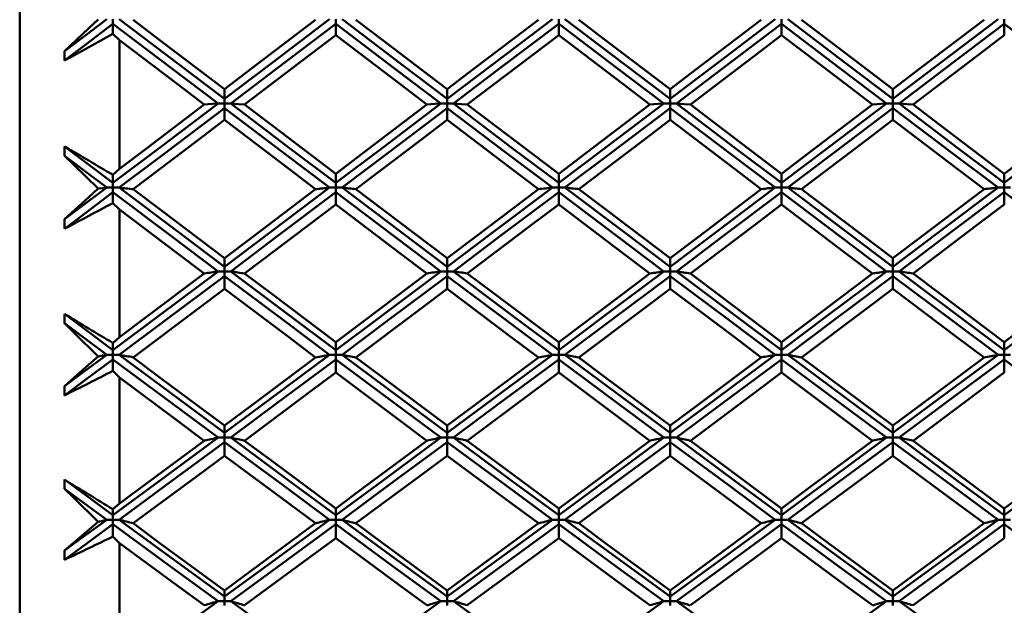
# Model space of a CAD drawing. Units: millimetres. Extents: x -97 to 125, y 89 to 224.
# Drawn here: x 63 to 73, y 131 to 137 of the extents above; entities that cross this region are included whole.
import ezdxf

# ---------------------------------------------------------------- set-up
doc = ezdxf.new("R2010")
doc.units = ezdxf.units.MM
doc.layers.add('1', color=4, linetype='Continuous', lineweight=50)
doc.layers.add('2', color=7, linetype='Continuous', lineweight=25)
doc.styles.get("Standard").update_dxf_attribs({"font": 'monos.ttf', "height": 3.5})
doc.dimstyles.new('PRAMET', dxfattribs={"dimtxt": 3.5, "dimasz": 3.5, "dimexe": 1.25, "dimexo": 0.625, "dimtad": 1, "dimtxsty": 'Standard', "dimcen": 2.5, "dimadec": 0, "dimazin": 0, "dimtfac": 1, "dimtmove": 0, "dimatfit": 3, "dimfxl": 1, "dimarcsym": 0})

# ---------------------------------------------------------------- blocks, each defined once
blk = doc.blocks.new('*D3')
at = {"layer": '2', "color": 0, "lineweight": -2}
for p, q in [((26.416, 186.78), (124.506, 186.78)), ((123.256, 183.28), (123.256, 92.78)), ((26.416, 89.28), (124.506, 89.28))]:
    blk.add_line(p, q, dxfattribs=at)
at = {"layer": '2', "color": 0}
for points in [[(122.672, 183.28), (123.839, 183.28), (123.256, 186.78)], [(122.672, 92.78), (123.839, 92.78), (123.256, 89.28)]]:
    blk.add_solid(points, dxfattribs=at)
at = {"layer": 'Defpoints', "color": 0}
for p in [(25.791, 186.78), (25.791, 89.28), (123.256, 89.28)]:
    blk.add_point(p, dxfattribs=at)
at = {"layer": '2', "color": 0, "insert": (120.314, 138.03), "char_height": 3.5, "attachment_point": 5, "rotation": 90}
blk.add_mtext('%%C97,5', dxfattribs=at)
blk = doc.blocks.new('*D7')
at = {"layer": '2', "color": 0, "lineweight": -2}
for p, q in [((62.125, 162.53), (108.555, 162.53)), ((107.305, 159.03), (107.305, 117.03)), ((62.125, 113.53), (108.555, 113.53))]:
    blk.add_line(p, q, dxfattribs=at)
at = {"layer": '2', "color": 0}
for points in [[(106.721, 159.03), (107.888, 159.03), (107.305, 162.53)], [(106.721, 117.03), (107.888, 117.03), (107.305, 113.53)]]:
    blk.add_solid(points, dxfattribs=at)
at = {"layer": 'Defpoints', "color": 0}
for p in [(61.5, 162.53), (61.5, 113.53), (107.305, 113.53)]:
    blk.add_point(p, dxfattribs=at)
at = {"layer": '2', "color": 0, "insert": (104.817, 138.03), "char_height": 3.5, "attachment_point": 5, "rotation": 90}
blk.add_mtext('%%C49', dxfattribs=at)

msp = doc.modelspace()

# ---------------------------------------------------------------- linework, layer by layer
at = {"layer": '1'}
for p, q in [((62.607, 162.007), (62.607, 114.053)), ((63.558, 137.121), (63.558, 137.17)), ((63.558, 137.121), (63.558, 137.021)), ((65.83, 137.121), (65.83, 137.17)), ((65.83, 137.121), (65.83, 137.007)), ((68.104, 137.121), (68.104, 137.17)), ((68.104, 137.121), (68.104, 137.007)), ((70.376, 137.121), (70.376, 137.17)), ((70.376, 137.121), (70.376, 137.007)), ((72.649, 137.121), (72.649, 137.17)), ((72.649, 137.121), (72.649, 137.007)), ((63.625, 136.957), (63.558, 137.021)), ((63.625, 135.644), (63.625, 136.957)), ((64.695, 136.456), (64.695, 136.359)), ((66.966, 136.456), (66.966, 136.359)), ((69.241, 136.456), (69.241, 136.359)), ((71.512, 136.456), (71.512, 136.359)), ((64.695, 136.311), (64.632, 136.311)), ((64.695, 136.311), (64.695, 136.359)), ((64.695, 136.262), (64.695, 136.311)), ((64.759, 136.311), (64.695, 136.311)), ((66.966, 136.311), (66.903, 136.311)), ((66.966, 136.311), (66.966, 136.359)), ((66.966, 136.262), (66.966, 136.311)), ((67.03, 136.311), (66.966, 136.311)), ((69.241, 136.311), (69.177, 136.311)), ((69.241, 136.311), (69.241, 136.359)), ((69.241, 136.262), (69.241, 136.311)), ((69.304, 136.311), (69.241, 136.311)), ((71.512, 136.311), (71.448, 136.311)), ((71.512, 136.311), (71.512, 136.359)), ((71.512, 136.262), (71.512, 136.311)), ((71.575, 136.311), (71.512, 136.311)), ((64.695, 136.262), (64.695, 136.143)), ((66.966, 136.262), (66.966, 136.143)), ((69.241, 136.262), (69.241, 136.143)), ((71.512, 136.262), (71.512, 136.143)), ((63.558, 135.583), (63.625, 135.644)), ((63.558, 135.501), (63.558, 135.583)), ((65.83, 135.594), (65.83, 135.502)), ((68.104, 135.594), (68.104, 135.501)), ((70.376, 135.594), (70.376, 135.502)), ((72.649, 135.594), (72.649, 135.501)), ((63.558, 135.501), (63.558, 135.454)), ((65.83, 135.454), (65.83, 135.502)), ((68.104, 135.454), (68.104, 135.501)), ((70.376, 135.454), (70.376, 135.502)), ((72.649, 135.454), (72.649, 135.501)), ((63.558, 135.454), (63.495, 135.454)), ((63.558, 135.406), (63.558, 135.454)), ((63.622, 135.454), (63.558, 135.454)), ((63.558, 135.406), (63.558, 135.296)), ((65.83, 135.454), (65.767, 135.454)), ((65.83, 135.406), (65.83, 135.454)), ((65.894, 135.454), (65.83, 135.454)), ((65.83, 135.406), (65.83, 135.281)), ((68.104, 135.454), (68.04, 135.454)), ((68.104, 135.406), (68.104, 135.454)), ((68.167, 135.454), (68.104, 135.454)), ((68.104, 135.406), (68.104, 135.282)), ((70.376, 135.454), (70.313, 135.454)), ((70.376, 135.406), (70.376, 135.454)), ((70.44, 135.454), (70.376, 135.454)), ((70.376, 135.406), (70.376, 135.281)), ((72.649, 135.454), (72.585, 135.454)), ((72.649, 135.406), (72.649, 135.454)), ((72.712, 135.454), (72.649, 135.454)), ((72.649, 135.406), (72.649, 135.282)), ((63.625, 135.231), (63.558, 135.296)), ((63.625, 133.928), (63.625, 135.231)), ((64.695, 134.734), (64.695, 134.648)), ((66.966, 134.734), (66.966, 134.648)), ((69.241, 134.734), (69.241, 134.648)), ((71.512, 134.734), (71.512, 134.648)), ((64.695, 134.6), (64.632, 134.6)), ((64.695, 134.6), (64.695, 134.648)), ((64.695, 134.552), (64.695, 134.6)), ((64.759, 134.6), (64.695, 134.6)), ((66.966, 134.6), (66.903, 134.6)), ((66.966, 134.6), (66.966, 134.648)), ((66.966, 134.552), (66.966, 134.6)), ((67.03, 134.6), (66.966, 134.6)), ((69.241, 134.6), (69.177, 134.6)), ((69.241, 134.6), (69.241, 134.648)), ((69.241, 134.552), (69.241, 134.6)), ((69.304, 134.6), (69.241, 134.6)), ((71.512, 134.6), (71.448, 134.6)), ((71.512, 134.6), (71.512, 134.648)), ((71.512, 134.552), (71.512, 134.6)), ((71.575, 134.6), (71.512, 134.6)), ((64.695, 134.552), (64.695, 134.423)), ((66.966, 134.552), (66.966, 134.423)), ((69.241, 134.552), (69.241, 134.423)), ((71.512, 134.552), (71.512, 134.423)), ((63.558, 133.869), (63.625, 133.928)), ((63.558, 133.798), (63.558, 133.869)), ((65.83, 133.879), (65.83, 133.798)), ((68.104, 133.879), (68.104, 133.798)), ((70.376, 133.879), (70.376, 133.798)), ((72.649, 133.879), (72.649, 133.798)), ((63.558, 133.798), (63.558, 133.751)), ((65.83, 133.751), (65.83, 133.798)), ((68.104, 133.751), (68.104, 133.798)), ((70.376, 133.751), (70.376, 133.798)), ((72.649, 133.751), (72.649, 133.798)), ((63.558, 133.751), (63.495, 133.751)), ((63.558, 133.703), (63.558, 133.751)), ((63.622, 133.751), (63.558, 133.751)), ((63.558, 133.703), (63.558, 133.586)), ((65.83, 133.751), (65.767, 133.751)), ((65.83, 133.703), (65.83, 133.751)), ((65.894, 133.751), (65.83, 133.751)), ((65.83, 133.703), (65.83, 133.57)), ((68.104, 133.751), (68.04, 133.751)), ((68.104, 133.703), (68.104, 133.751)), ((68.167, 133.751), (68.104, 133.751)), ((68.104, 133.703), (68.104, 133.57)), ((70.376, 133.751), (70.313, 133.751)), ((70.376, 133.703), (70.376, 133.751)), ((70.44, 133.751), (70.376, 133.751)), ((70.376, 133.703), (70.376, 133.57)), ((72.649, 133.751), (72.585, 133.751)), ((72.649, 133.703), (72.649, 133.751)), ((72.712, 133.751), (72.649, 133.751)), ((72.649, 133.703), (72.649, 133.57)), ((63.625, 133.52), (63.558, 133.586)), ((63.625, 132.234), (63.625, 133.52)), ((64.695, 133.029), (64.695, 132.954)), ((66.966, 133.029), (66.966, 132.954)), ((69.241, 133.029), (69.241, 132.954)), ((71.512, 133.029), (71.512, 132.954)), ((64.695, 132.907), (64.632, 132.907)), ((64.695, 132.907), (64.695, 132.954)), ((64.695, 132.86), (64.695, 132.907)), ((64.759, 132.907), (64.695, 132.907)), ((64.695, 132.86), (64.695, 132.722)), ((66.966, 132.907), (66.903, 132.907)), ((66.966, 132.907), (66.966, 132.954)), ((66.966, 132.86), (66.966, 132.907)), ((67.03, 132.907), (66.966, 132.907)), ((66.966, 132.86), (66.966, 132.722)), ((69.241, 132.907), (69.177, 132.907)), ((69.241, 132.907), (69.241, 132.954)), ((69.241, 132.86), (69.241, 132.907)), ((69.304, 132.907), (69.241, 132.907)), ((69.241, 132.86), (69.241, 132.722)), ((71.512, 132.907), (71.448, 132.907)), ((71.512, 132.907), (71.512, 132.954)), ((71.512, 132.86), (71.512, 132.907)), ((71.575, 132.907), (71.512, 132.907)), ((71.512, 132.86), (71.512, 132.722)), ((63.558, 132.177), (63.625, 132.234)), ((63.558, 132.116), (63.558, 132.177)), ((65.83, 132.185), (65.83, 132.116)), ((68.104, 132.185), (68.104, 132.116)), ((70.376, 132.185), (70.376, 132.116)), ((72.649, 132.185), (72.649, 132.116)), ((63.558, 132.07), (63.495, 132.07)), ((63.558, 132.116), (63.558, 132.07)), ((63.558, 132.023), (63.558, 132.07)), ((63.622, 132.07), (63.558, 132.07)), ((65.83, 132.07), (65.767, 132.07)), ((65.83, 132.07), (65.83, 132.116)), ((65.83, 132.023), (65.83, 132.07)), ((65.894, 132.07), (65.83, 132.07)), ((68.104, 132.07), (68.04, 132.07)), ((68.104, 132.07), (68.104, 132.116)), ((68.104, 132.023), (68.104, 132.07)), ((68.167, 132.07), (68.104, 132.07)), ((70.376, 132.07), (70.313, 132.07)), ((70.376, 132.07), (70.376, 132.116)), ((70.376, 132.023), (70.376, 132.07)), ((70.44, 132.07), (70.376, 132.07)), ((72.649, 132.07), (72.585, 132.07)), ((72.649, 132.07), (72.649, 132.116)), ((72.649, 132.023), (72.649, 132.07)), ((72.712, 132.07), (72.649, 132.07)), ((63.558, 132.023), (63.558, 131.898)), ((65.83, 132.023), (65.83, 131.881)), ((68.104, 132.023), (68.104, 131.881)), ((70.376, 132.023), (70.376, 131.881)), ((72.649, 132.023), (72.649, 131.881)), ((63.625, 131.832), (63.558, 131.898)), ((63.625, 130.569), (63.625, 131.832)), ((64.695, 131.349), (64.695, 131.286)), ((64.695, 131.24), (64.695, 131.286)), ((66.966, 131.349), (66.966, 131.286)), ((66.966, 131.24), (66.966, 131.286)), ((69.241, 131.349), (69.241, 131.286)), ((69.241, 131.24), (69.241, 131.286)), ((71.512, 131.349), (71.512, 131.286)), ((71.512, 131.24), (71.512, 131.286)), ((64.695, 131.24), (64.632, 131.24)), ((64.695, 131.194), (64.695, 131.24)), ((64.759, 131.24), (64.695, 131.24)), ((66.966, 131.24), (66.903, 131.24)), ((66.966, 131.194), (66.966, 131.24)), ((67.03, 131.24), (66.966, 131.24)), ((69.241, 131.24), (69.177, 131.24)), ((69.241, 131.194), (69.241, 131.24)), ((69.304, 131.24), (69.241, 131.24)), ((71.512, 131.24), (71.448, 131.24)), ((71.512, 131.194), (71.512, 131.24)), ((71.575, 131.24), (71.512, 131.24))]:
    msp.add_line(p, q, dxfattribs=at)
for points in [[(63.495, 137.17, 0), (63.254, 136.988, 0), (63.065, 136.845, 0)], [(63.065, 136.845, 0), (63.312, 137.077, 0), (63.407, 137.166, 0)], [(63.558, 137.121, 0), (63.282, 136.913, 0), (63.065, 136.749, 0)], [(63.558, 137.121, 0), (64.16, 136.667, 0), (64.632, 136.311, 0)], [(63.622, 137.17, 0), (64.223, 136.715, 0), (64.695, 136.359, 0)], [(63.764, 137.164, 0), (64.041, 136.954, 0), (64.695, 136.456, 0)], [(65.767, 137.17, 0), (65.167, 136.715, 0), (64.695, 136.359, 0)], [(64.695, 136.456, 0), (64.971, 136.667, 0), (65.625, 137.164, 0)], [(65.83, 137.121, 0), (65.231, 136.667, 0), (64.759, 136.311, 0)], [(65.83, 137.121, 0), (66.431, 136.667, 0), (66.903, 136.311, 0)], [(65.894, 137.17, 0), (66.494, 136.715, 0), (66.966, 136.359, 0)], [(66.036, 137.164, 0), (66.313, 136.954, 0), (66.966, 136.456, 0)], [(68.04, 137.17, 0), (67.439, 136.715, 0), (66.966, 136.359, 0)], [(66.966, 136.456, 0), (67.243, 136.666, 0), (67.897, 137.164, 0)], [(68.104, 137.121, 0), (67.502, 136.667, 0), (67.03, 136.311, 0)], [(68.104, 137.121, 0), (68.705, 136.667, 0), (69.177, 136.311, 0)], [(68.167, 137.17, 0), (68.768, 136.715, 0), (69.241, 136.359, 0)], [(68.31, 137.164, 0), (68.586, 136.954, 0), (69.241, 136.456, 0)], [(70.313, 137.17, 0), (69.713, 136.715, 0), (69.241, 136.359, 0)], [(69.241, 136.456, 0), (69.517, 136.667, 0), (70.17, 137.164, 0)], [(70.376, 137.121, 0), (69.776, 136.667, 0), (69.304, 136.311, 0)], [(70.376, 137.121, 0), (70.976, 136.667, 0), (71.448, 136.311, 0)], [(70.44, 137.17, 0), (71.04, 136.715, 0), (71.512, 136.359, 0)], [(70.582, 137.164, 0), (70.858, 136.954, 0), (71.512, 136.456, 0)], [(72.585, 137.17, 0), (71.984, 136.715, 0), (71.512, 136.359, 0)], [(71.512, 136.456, 0), (71.788, 136.666, 0), (72.443, 137.164, 0)], [(72.649, 137.121, 0), (72.047, 136.667, 0), (71.575, 136.311, 0)], [(72.649, 137.121, 0), (73.25, 136.667, 0), (73.722, 136.311, 0)], [(65.83, 137.007, 0), (65.554, 136.797, 0), (64.901, 136.3, 0)], [(66.76, 136.3, 0), (66.484, 136.51, 0), (65.83, 137.007, 0)], [(68.104, 137.007, 0), (67.827, 136.797, 0), (67.172, 136.3, 0)], [(69.035, 136.3, 0), (68.758, 136.51, 0), (68.104, 137.007, 0)], [(70.376, 137.007, 0), (70.1, 136.797, 0), (69.447, 136.3, 0)], [(71.306, 136.3, 0), (71.029, 136.51, 0), (70.376, 137.007, 0)], [(72.649, 137.007, 0), (72.372, 136.797, 0), (71.718, 136.3, 0)], [(64.489, 136.3, 0), (64.213, 136.51, 0), (63.625, 136.957, 0)], [(64.632, 136.311, 0), (64.031, 135.857, 0), (63.558, 135.501, 0)], [(63.625, 135.644, 0), (63.901, 135.853, 0), (64.489, 136.3, 0)], [(64.632, 136.311, 0), (64.572, 136.306, 0), (64.53, 136.303, 0), (64.489, 136.3, 0)], [(64.759, 136.311, 0), (65.359, 135.857, 0), (65.83, 135.502, 0)], [(64.901, 136.3, 0), (64.842, 136.304, 0), (64.8, 136.307, 0), (64.759, 136.311, 0)], [(64.901, 136.3, 0), (65.178, 136.09, 0), (65.83, 135.594, 0)], [(66.903, 136.311, 0), (66.302, 135.857, 0), (65.83, 135.502, 0)], [(65.83, 135.594, 0), (66.107, 135.803, 0), (66.76, 136.3, 0)], [(66.903, 136.311, 0), (66.843, 136.306, 0), (66.801, 136.303, 0), (66.76, 136.3, 0)], [(67.03, 136.311, 0), (67.631, 135.857, 0), (68.104, 135.501, 0)], [(67.172, 136.3, 0), (67.113, 136.304, 0), (67.071, 136.307, 0), (67.03, 136.311, 0)], [(67.172, 136.3, 0), (67.449, 136.09, 0), (68.104, 135.594, 0)], [(69.177, 136.311, 0), (68.576, 135.857, 0), (68.104, 135.501, 0)], [(68.104, 135.594, 0), (68.38, 135.803, 0), (69.035, 136.3, 0)], [(69.177, 136.311, 0), (69.117, 136.306, 0), (69.076, 136.303, 0), (69.035, 136.3, 0)], [(69.304, 136.311, 0), (69.905, 135.857, 0), (70.376, 135.502, 0)], [(69.447, 136.3, 0), (69.387, 136.304, 0), (69.346, 136.307, 0), (69.304, 136.311, 0)], [(69.447, 136.3, 0), (69.723, 136.09, 0), (70.376, 135.594, 0)], [(71.448, 136.311, 0), (70.847, 135.857, 0), (70.376, 135.502, 0)], [(70.376, 135.594, 0), (70.652, 135.804, 0), (71.306, 136.3, 0)], [(71.448, 136.311, 0), (71.388, 136.306, 0), (71.347, 136.303, 0), (71.306, 136.3, 0)], [(71.575, 136.311, 0), (72.176, 135.857, 0), (72.649, 135.501, 0)], [(71.718, 136.3, 0), (71.658, 136.304, 0), (71.617, 136.307, 0), (71.575, 136.311, 0)], [(71.718, 136.3, 0), (71.994, 136.09, 0), (72.649, 135.594, 0)], [(73.722, 136.311, 0), (73.121, 135.857, 0), (72.649, 135.501, 0)], [(72.649, 135.594, 0), (72.925, 135.803, 0), (73.253, 136.051, 0), (73.58, 136.3, 0)], [(64.695, 136.262, 0), (64.094, 135.809, 0), (63.622, 135.454, 0)], [(64.695, 136.262, 0), (65.296, 135.809, 0), (65.767, 135.454, 0)], [(66.966, 136.262, 0), (66.365, 135.809, 0), (65.894, 135.454, 0)], [(66.966, 136.262, 0), (67.567, 135.809, 0), (68.04, 135.454, 0)], [(69.241, 136.262, 0), (68.64, 135.809, 0), (68.167, 135.454, 0)], [(69.241, 136.262, 0), (69.841, 135.809, 0), (70.313, 135.454, 0)], [(71.512, 136.262, 0), (70.911, 135.809, 0), (70.44, 135.454, 0)], [(71.512, 136.262, 0), (72.113, 135.809, 0), (72.585, 135.454, 0)], [(64.695, 136.143, 0), (64.419, 135.934, 0), (63.764, 135.438, 0)], [(65.625, 135.438, 0), (65.349, 135.647, 0), (64.695, 136.143, 0)], [(66.966, 136.143, 0), (66.69, 135.934, 0), (66.036, 135.438, 0)], [(67.897, 135.438, 0), (67.621, 135.647, 0), (66.966, 136.143, 0)], [(69.241, 136.143, 0), (68.964, 135.934, 0), (68.31, 135.438, 0)], [(70.17, 135.438, 0), (69.894, 135.647, 0), (69.241, 136.143, 0)], [(71.512, 136.143, 0), (71.235, 135.933, 0), (70.582, 135.438, 0)], [(72.443, 135.438, 0), (72.166, 135.647, 0), (71.512, 136.143, 0)], [(63.558, 135.501, 0), (63.282, 135.709, 0), (63.065, 135.873, 0)], [(63.495, 135.454, 0), (63.254, 135.635, 0), (63.065, 135.777, 0)], [(63.407, 135.444, 0), (63.16, 135.684, 0), (63.065, 135.777, 0)], [(63.495, 135.454, 0), (63.254, 135.273, 0), (63.065, 135.131, 0)], [(63.065, 135.131, 0), (63.312, 135.356, 0), (63.407, 135.444, 0)], [(63.558, 135.406, 0), (63.282, 135.198, 0), (63.065, 135.035, 0)], [(63.495, 135.454, 0), (63.451, 135.449, 0), (63.407, 135.444, 0)], [(63.558, 135.406, 0), (64.16, 134.954, 0), (64.632, 134.6, 0)], [(63.622, 135.454, 0), (64.223, 135.002, 0), (64.695, 134.648, 0)], [(63.764, 135.438, 0), (64.041, 135.229, 0), (64.695, 134.734, 0)], [(65.767, 135.454, 0), (65.167, 135.002, 0), (64.695, 134.648, 0)], [(64.695, 134.734, 0), (64.971, 134.943, 0), (65.625, 135.438, 0)], [(65.83, 135.406, 0), (65.231, 134.954, 0), (64.759, 134.6, 0)], [(65.83, 135.406, 0), (66.431, 134.954, 0), (66.903, 134.6, 0)], [(65.894, 135.454, 0), (66.494, 135.002, 0), (66.966, 134.648, 0)], [(66.036, 135.438, 0), (66.313, 135.228, 0), (66.966, 134.734, 0)], [(68.04, 135.454, 0), (67.439, 135.002, 0), (66.966, 134.648, 0)], [(66.966, 134.734, 0), (67.243, 134.943, 0), (67.897, 135.438, 0)], [(68.104, 135.406, 0), (67.502, 134.954, 0), (67.03, 134.6, 0)], [(68.104, 135.406, 0), (68.705, 134.954, 0), (69.177, 134.6, 0)], [(68.167, 135.454, 0), (68.768, 135.002, 0), (69.241, 134.648, 0)], [(68.31, 135.438, 0), (68.586, 135.229, 0), (69.241, 134.734, 0)], [(70.313, 135.454, 0), (69.713, 135.002, 0), (69.241, 134.648, 0)], [(69.241, 134.734, 0), (69.517, 134.943, 0), (70.17, 135.438, 0)], [(70.376, 135.406, 0), (69.776, 134.954, 0), (69.304, 134.6, 0)], [(70.376, 135.406, 0), (70.976, 134.954, 0), (71.448, 134.6, 0)], [(70.44, 135.454, 0), (71.04, 135.002, 0), (71.512, 134.648, 0)], [(70.582, 135.438, 0), (70.858, 135.228, 0), (71.512, 134.734, 0)], [(72.585, 135.454, 0), (71.984, 135.002, 0), (71.512, 134.648, 0)], [(71.512, 134.734, 0), (71.788, 134.943, 0), (72.443, 135.438, 0)], [(72.649, 135.406, 0), (72.047, 134.954, 0), (71.575, 134.6, 0)], [(72.649, 135.406, 0), (73.25, 134.954, 0), (73.722, 134.6, 0)], [(65.83, 135.281, 0), (65.554, 135.072, 0), (64.901, 134.579, 0)], [(66.76, 134.579, 0), (66.484, 134.787, 0), (65.83, 135.281, 0)], [(68.104, 135.282, 0), (67.827, 135.073, 0), (67.172, 134.579, 0)], [(69.035, 134.579, 0), (68.758, 134.787, 0), (68.104, 135.282, 0)], [(70.376, 135.281, 0), (70.1, 135.072, 0), (69.447, 134.579, 0)], [(71.306, 134.579, 0), (71.029, 134.787, 0), (70.376, 135.281, 0)], [(72.649, 135.282, 0), (72.372, 135.073, 0), (71.718, 134.579, 0)], [(64.489, 134.579, 0), (64.213, 134.787, 0), (63.625, 135.231, 0)], [(64.632, 134.6, 0), (64.031, 134.15, 0), (63.558, 133.798, 0)], [(63.625, 133.928, 0), (63.901, 134.136, 0), (64.489, 134.579, 0)], [(64.759, 134.6, 0), (65.359, 134.15, 0), (65.83, 133.798, 0)], [(64.901, 134.579, 0), (65.178, 134.37, 0), (65.83, 133.879, 0)], [(66.903, 134.6, 0), (66.302, 134.15, 0), (65.83, 133.798, 0)], [(65.83, 133.879, 0), (66.107, 134.086, 0), (66.76, 134.579, 0)], [(67.03, 134.6, 0), (67.631, 134.15, 0), (68.104, 133.798, 0)], [(67.172, 134.579, 0), (67.449, 134.371, 0), (68.104, 133.879, 0)], [(69.177, 134.6, 0), (68.576, 134.15, 0), (68.104, 133.798, 0)], [(68.104, 133.879, 0), (68.38, 134.086, 0), (69.035, 134.579, 0)], [(69.304, 134.6, 0), (69.905, 134.15, 0), (70.376, 133.798, 0)], [(69.447, 134.579, 0), (69.723, 134.37, 0), (70.376, 133.879, 0)], [(71.448, 134.6, 0), (70.847, 134.15, 0), (70.376, 133.798, 0)], [(70.376, 133.879, 0), (70.652, 134.087, 0), (71.306, 134.579, 0)], [(71.575, 134.6, 0), (72.176, 134.15, 0), (72.649, 133.798, 0)], [(71.718, 134.579, 0), (71.994, 134.371, 0), (72.649, 133.879, 0)], [(73.722, 134.6, 0), (73.121, 134.15, 0), (72.649, 133.798, 0)], [(72.649, 133.879, 0), (72.925, 134.086, 0), (73.58, 134.579, 0)], [(64.695, 134.552, 0), (64.094, 134.103, 0), (63.622, 133.751, 0)], [(64.695, 134.552, 0), (65.296, 134.103, 0), (65.767, 133.751, 0)], [(66.966, 134.552, 0), (66.365, 134.103, 0), (65.894, 133.751, 0)], [(66.966, 134.552, 0), (67.567, 134.103, 0), (68.04, 133.751, 0)], [(69.241, 134.552, 0), (68.64, 134.103, 0), (68.167, 133.751, 0)], [(69.241, 134.552, 0), (69.841, 134.103, 0), (70.313, 133.751, 0)], [(71.512, 134.552, 0), (70.911, 134.103, 0), (70.44, 133.751, 0)], [(71.512, 134.552, 0), (72.113, 134.103, 0), (72.585, 133.751, 0)], [(64.695, 134.423, 0), (64.419, 134.215, 0), (63.764, 133.724, 0)], [(65.625, 133.724, 0), (65.349, 133.932, 0), (64.695, 134.423, 0)], [(66.966, 134.423, 0), (66.69, 134.215, 0), (66.036, 133.724, 0)], [(67.897, 133.724, 0), (67.621, 133.931, 0), (66.966, 134.423, 0)], [(69.241, 134.423, 0), (68.964, 134.215, 0), (68.31, 133.724, 0)], [(70.17, 133.724, 0), (69.894, 133.932, 0), (69.241, 134.423, 0)], [(71.512, 134.423, 0), (71.235, 134.215, 0), (70.582, 133.724, 0)], [(72.443, 133.724, 0), (72.166, 133.931, 0), (71.512, 134.423, 0)], [(63.558, 133.798, 0), (63.282, 134.004, 0), (63.065, 134.166, 0)], [(63.495, 133.751, 0), (63.254, 133.93, 0), (63.065, 134.071, 0)], [(63.407, 133.734, 0), (63.16, 133.977, 0), (63.065, 134.071, 0)], [(63.495, 133.751, 0), (63.254, 133.572, 0), (63.065, 133.431, 0)], [(63.065, 133.431, 0), (63.312, 133.65, 0), (63.407, 133.734, 0)], [(63.558, 133.703, 0), (63.282, 133.498, 0), (63.065, 133.337, 0)], [(63.495, 133.751, 0), (63.451, 133.743, 0), (63.407, 133.734, 0)], [(63.558, 133.703, 0), (64.16, 133.257, 0), (64.632, 132.907, 0)], [(63.622, 133.751, 0), (64.223, 133.304, 0), (64.695, 132.954, 0)], [(63.764, 133.724, 0), (64.041, 133.517, 0), (64.695, 133.029, 0)], [(65.767, 133.751, 0), (65.167, 133.304, 0), (64.695, 132.954, 0)], [(64.695, 133.029, 0), (64.971, 133.235, 0), (65.625, 133.724, 0)], [(65.83, 133.703, 0), (65.231, 133.257, 0), (64.759, 132.907, 0)], [(65.83, 133.703, 0), (66.431, 133.257, 0), (66.903, 132.907, 0)], [(65.894, 133.751, 0), (66.494, 133.304, 0), (66.966, 132.954, 0)], [(66.036, 133.724, 0), (66.313, 133.517, 0), (66.966, 133.029, 0)], [(68.04, 133.751, 0), (67.439, 133.304, 0), (66.966, 132.954, 0)], [(66.966, 133.029, 0), (67.243, 133.235, 0), (67.897, 133.724, 0)], [(68.104, 133.703, 0), (67.502, 133.257, 0), (67.03, 132.907, 0)], [(68.104, 133.703, 0), (68.705, 133.257, 0), (69.177, 132.907, 0)], [(68.167, 133.751, 0), (68.768, 133.304, 0), (69.241, 132.954, 0)], [(68.31, 133.724, 0), (68.586, 133.517, 0), (69.241, 133.029, 0)], [(70.313, 133.751, 0), (69.713, 133.304, 0), (69.241, 132.954, 0)], [(69.241, 133.029, 0), (69.517, 133.235, 0), (70.17, 133.724, 0)], [(70.376, 133.703, 0), (69.776, 133.257, 0), (69.304, 132.907, 0)], [(70.376, 133.703, 0), (70.976, 133.257, 0), (71.448, 132.907, 0)], [(70.44, 133.751, 0), (71.04, 133.304, 0), (71.512, 132.954, 0)], [(70.582, 133.724, 0), (70.858, 133.517, 0), (71.512, 133.029, 0)], [(72.585, 133.751, 0), (71.984, 133.304, 0), (71.512, 132.954, 0)], [(71.512, 133.029, 0), (71.788, 133.235, 0), (72.443, 133.724, 0)], [(72.649, 133.703, 0), (72.047, 133.257, 0), (71.575, 132.907, 0)], [(72.649, 133.703, 0), (73.25, 133.257, 0), (73.722, 132.907, 0)], [(65.83, 133.57, 0), (65.554, 133.363, 0), (64.901, 132.875, 0)], [(66.76, 132.875, 0), (66.484, 133.081, 0), (65.83, 133.57, 0)], [(68.104, 133.57, 0), (67.827, 133.363, 0), (67.172, 132.875, 0)], [(69.035, 132.875, 0), (68.758, 133.081, 0), (68.104, 133.57, 0)], [(70.376, 133.57, 0), (70.1, 133.363, 0), (69.447, 132.875, 0)], [(71.306, 132.875, 0), (71.029, 133.081, 0), (70.376, 133.57, 0)], [(72.649, 133.57, 0), (72.372, 133.363, 0), (71.718, 132.875, 0)], [(64.489, 132.875, 0), (64.213, 133.081, 0), (63.625, 133.52, 0)], [(64.632, 132.907, 0), (64.031, 132.463, 0), (63.558, 132.116, 0)], [(64.695, 132.86, 0), (64.094, 132.417, 0), (63.622, 132.07, 0)], [(63.625, 132.234, 0), (63.901, 132.438, 0), (64.489, 132.875, 0)], [(64.695, 132.86, 0), (65.296, 132.417, 0), (65.767, 132.07, 0)], [(64.759, 132.907, 0), (65.359, 132.463, 0), (65.83, 132.116, 0)], [(64.901, 132.875, 0), (65.178, 132.67, 0), (65.83, 132.185, 0)], [(66.903, 132.907, 0), (66.302, 132.463, 0), (65.83, 132.116, 0)], [(65.83, 132.185, 0), (66.107, 132.39, 0), (66.76, 132.875, 0)], [(66.966, 132.86, 0), (66.365, 132.417, 0), (65.894, 132.07, 0)], [(66.966, 132.86, 0), (67.567, 132.417, 0), (68.04, 132.07, 0)], [(67.03, 132.907, 0), (67.631, 132.463, 0), (68.104, 132.116, 0)], [(67.172, 132.875, 0), (67.449, 132.67, 0), (68.104, 132.185, 0)], [(69.177, 132.907, 0), (68.576, 132.463, 0), (68.104, 132.116, 0)], [(68.104, 132.185, 0), (68.38, 132.389, 0), (69.035, 132.875, 0)], [(69.241, 132.86, 0), (68.64, 132.417, 0), (68.167, 132.07, 0)], [(69.241, 132.86, 0), (69.841, 132.417, 0), (70.313, 132.07, 0)], [(69.304, 132.907, 0), (69.905, 132.463, 0), (70.376, 132.116, 0)], [(69.447, 132.875, 0), (69.723, 132.67, 0), (70.376, 132.185, 0)], [(71.448, 132.907, 0), (70.847, 132.463, 0), (70.376, 132.116, 0)], [(70.376, 132.185, 0), (70.652, 132.39, 0), (71.306, 132.875, 0)], [(71.512, 132.86, 0), (70.911, 132.417, 0), (70.44, 132.07, 0)], [(71.512, 132.86, 0), (72.113, 132.417, 0), (72.585, 132.07, 0)], [(71.575, 132.907, 0), (72.176, 132.463, 0), (72.649, 132.116, 0)], [(71.718, 132.875, 0), (71.994, 132.67, 0), (72.649, 132.185, 0)], [(73.722, 132.907, 0), (73.121, 132.463, 0), (72.649, 132.116, 0)], [(72.649, 132.185, 0), (72.925, 132.389, 0), (73.58, 132.875, 0)], [(64.695, 132.722, 0), (64.419, 132.517, 0), (63.764, 132.033, 0)], [(65.625, 132.033, 0), (65.349, 132.237, 0), (64.695, 132.722, 0)], [(66.966, 132.722, 0), (66.69, 132.517, 0), (66.036, 132.033, 0)], [(67.897, 132.033, 0), (67.621, 132.237, 0), (66.966, 132.722, 0)], [(69.241, 132.722, 0), (68.964, 132.517, 0), (68.31, 132.033, 0)], [(70.17, 132.033, 0), (69.894, 132.237, 0), (69.241, 132.722, 0)], [(71.512, 132.722, 0), (71.235, 132.517, 0), (70.582, 132.033, 0)], [(72.443, 132.033, 0), (72.166, 132.237, 0), (71.512, 132.722, 0)], [(63.558, 132.116, 0), (63.282, 132.319, 0), (63.065, 132.479, 0)], [(63.495, 132.07, 0), (63.254, 132.246, 0), (63.065, 132.385, 0)], [(63.407, 132.047, 0), (63.16, 132.291, 0), (63.065, 132.385, 0)], [(63.495, 132.07, 0), (63.254, 131.894, 0), (63.065, 131.755, 0)], [(63.495, 132.07, 0), (63.451, 132.058, 0), (63.407, 132.047, 0)], [(63.622, 132.07, 0), (64.223, 131.63, 0), (64.695, 131.286, 0)], [(65.767, 132.07, 0), (65.167, 131.63, 0), (64.695, 131.286, 0)], [(65.894, 132.07, 0), (66.494, 131.63, 0), (66.966, 131.286, 0)], [(68.04, 132.07, 0), (67.439, 131.63, 0), (66.966, 131.286, 0)], [(68.167, 132.07, 0), (68.768, 131.63, 0), (69.241, 131.286, 0)], [(70.313, 132.07, 0), (69.713, 131.63, 0), (69.241, 131.286, 0)], [(70.44, 132.07, 0), (71.04, 131.63, 0), (71.512, 131.286, 0)], [(72.585, 132.07, 0), (71.984, 131.63, 0), (71.512, 131.286, 0)], [(63.065, 131.755, 0), (63.312, 131.966, 0), (63.407, 132.047, 0)], [(63.558, 132.023, 0), (63.282, 131.821, 0), (63.065, 131.662, 0)], [(63.558, 132.023, 0), (64.16, 131.584, 0), (64.632, 131.24, 0)], [(63.764, 132.033, 0), (64.041, 131.829, 0), (64.695, 131.349, 0)], [(64.695, 131.349, 0), (64.971, 131.551, 0), (65.625, 132.033, 0)], [(65.83, 132.023, 0), (65.231, 131.584, 0), (64.759, 131.24, 0)], [(65.83, 132.023, 0), (66.431, 131.584, 0), (66.903, 131.24, 0)], [(66.036, 132.033, 0), (66.313, 131.829, 0), (66.966, 131.349, 0)], [(66.966, 131.349, 0), (67.243, 131.551, 0), (67.897, 132.033, 0)], [(68.104, 132.023, 0), (67.502, 131.584, 0), (67.03, 131.24, 0)], [(68.104, 132.023, 0), (68.705, 131.584, 0), (69.177, 131.24, 0)], [(68.31, 132.033, 0), (68.586, 131.829, 0), (69.241, 131.349, 0)], [(69.241, 131.349, 0), (69.517, 131.551, 0), (70.17, 132.033, 0)], [(70.376, 132.023, 0), (69.776, 131.584, 0), (69.304, 131.24, 0)], [(70.376, 132.023, 0), (70.976, 131.584, 0), (71.448, 131.24, 0)], [(70.582, 132.033, 0), (70.858, 131.829, 0), (71.512, 131.349, 0)], [(71.512, 131.349, 0), (71.788, 131.551, 0), (72.443, 132.033, 0)], [(72.649, 132.023, 0), (72.047, 131.584, 0), (71.575, 131.24, 0)], [(72.649, 132.023, 0), (73.25, 131.584, 0), (73.722, 131.24, 0)], [(65.83, 131.881, 0), (65.554, 131.677, 0), (64.901, 131.198, 0)], [(66.76, 131.198, 0), (66.484, 131.4, 0), (65.83, 131.881, 0)], [(68.104, 131.881, 0), (67.827, 131.677, 0), (67.172, 131.198, 0)], [(69.035, 131.198, 0), (68.758, 131.4, 0), (68.104, 131.881, 0)], [(70.376, 131.881, 0), (70.1, 131.677, 0), (69.447, 131.198, 0)], [(71.306, 131.198, 0), (71.029, 131.4, 0), (70.376, 131.881, 0)], [(72.649, 131.881, 0), (72.372, 131.677, 0), (71.718, 131.198, 0)], [(64.489, 131.198, 0), (64.213, 131.4, 0), (63.625, 131.832, 0)], [(64.632, 131.24, 0), (64.031, 130.805, 0), (63.558, 130.465, 0)], [(64.759, 131.24, 0), (65.359, 130.805, 0), (65.83, 130.465, 0)], [(66.903, 131.24, 0), (66.302, 130.805, 0), (65.83, 130.465, 0)], [(67.03, 131.24, 0), (67.631, 130.805, 0), (68.104, 130.465, 0)], [(69.177, 131.24, 0), (68.576, 130.805, 0), (68.104, 130.465, 0)], [(69.304, 131.24, 0), (69.905, 130.805, 0), (70.376, 130.465, 0)], [(71.448, 131.24, 0), (70.847, 130.805, 0), (70.376, 130.465, 0)], [(71.575, 131.24, 0), (72.176, 130.805, 0), (72.649, 130.465, 0)]]:
    msp.add_polyline3d(points, dxfattribs=at)
for centre, radius, start, end in [((19.102, 216.991), 91.496, 298.71754, 299.07037), ((79.072, 136.797), 16.007, 179.8279, 180.1721), ((78.971, 135.825), 15.906, 179.8273, 180.1727), ((8.146, 41.936), 108.813, 59.38628, 59.68762), ((47.926, -4.743), 141.072, 83.55357, 83.61183), ((81.26, -2.716), 139.035, 96.39809, 96.45711), ((49.963, -6.631), 142.975, 83.54521, 83.60261), ((83.764, -4.993), 141.324, 96.38797, 96.44613), ((52.45, -4.936), 141.267, 83.55383, 83.61201), ((86.249, -6.658), 143.003, 96.39834, 96.45573), ((54.518, -6.506), 142.85, 83.54328, 83.60072), ((88.288, -4.802), 141.132, 96.38805, 96.44628), ((23.745, 209.894), 84.557, 297.71128, 298.0895), ((78.874, 135.083), 15.809, 179.8268, 180.1732), ((80.638, 27.276), 108.511, 98.48251, 98.55858), ((49.026, 29.113), 106.653, 81.43951, 81.51689), ((82.665, 28.89), 106.879, 98.48092, 98.55816), ((51.05, 27.428), 108.357, 81.44333, 81.51953), ((85.163, 27.394), 108.391, 98.48108, 98.55725), ((53.549, 28.945), 106.823, 81.44113, 81.5184), ((87.188, 29.056), 106.711, 98.48231, 98.55966), ((55.575, 27.307), 108.479, 81.44213, 81.51822), ((78.683, 134.118), 15.618, 179.8257, 180.1743), ((1.522, 31.353), 119.825, 58.82006, 59.09536), ((47.579, 47.484), 87.746, 79.37069, 79.46538), ((81.604, 48.723), 86.49, 100.55075, 100.64667), ((49.611, 46.317), 88.937, 79.35709, 79.45039), ((84.111, 47.328), 87.904, 100.5343, 100.62882), ((52.103, 47.365), 87.866, 79.3711, 79.46566), ((86.602, 46.298), 88.957, 100.55116, 100.64442), ((54.166, 46.393), 88.86, 79.35396, 79.44731), ((88.635, 47.445), 87.785, 100.53443, 100.62908), ((27.954, 203.563), 78.514, 296.56353, 296.96672), ((78.517, 133.384), 15.453, 179.8248, 180.1752), ((81.073, 59.101), 75.615, 102.55806, 102.66868), ((48.599, 60.366), 74.319, 77.32853, 77.44106), ((83.093, 60.211), 74.477, 102.55575, 102.66808), ((50.617, 59.208), 75.504, 77.33409, 77.4449), ((85.597, 59.183), 75.53, 102.55599, 102.66675), ((53.121, 60.251), 74.436, 77.33089, 77.44327), ((87.616, 60.325), 74.361, 102.55778, 102.67026), ((55.141, 59.125), 75.59, 77.33234, 77.44301), ((78.24, 132.432), 15.175, 179.8232, 180.1768), ((-6.183, 18.865), 133.053, 58.38849, 58.6376), ((47.069, 68.164), 66.015, 75.35045, 75.47829), ((82.11, 69.073), 65.082, 104.5435, 104.67297), ((49.091, 67.294), 66.919, 75.3321, 75.45805), ((84.623, 68.046), 66.136, 104.52128, 104.64889), ((51.592, 68.076), 66.106, 75.351, 75.47867), ((87.122, 67.277), 66.938, 104.54405, 104.66994), ((53.646, 67.349), 66.864, 75.32787, 75.45389), ((89.146, 68.133), 66.047, 104.52146, 104.64924), ((31.797, 197.891), 73.239, 295.27308, 295.7006), ((78.01, 131.709), 14.945, 179.8219, 180.1781), ((81.669, 73.535), 60.168, 106.44883, 106.59034), ((48.013, 74.525), 59.135, 73.4061, 73.55006), ((83.68, 74.403), 59.261, 106.44587, 106.58956), ((50.023, 73.622), 60.076, 73.41321, 73.55497), ((86.192, 73.6), 60.099, 106.44617, 106.58787), ((52.535, 74.436), 59.227, 73.40912, 73.55288), ((88.202, 74.491), 59.17, 106.44846, 106.59235), ((54.546, 73.556), 60.145, 73.41097, 73.55254)]:
    msp.add_arc(centre, radius, start, end, dxfattribs=at)

# ---------------------------------------------------------------- dimensions: what is measured, and where the dimension line sits
at = {"layer": '2'}
dim = msp.add_linear_dim(base=(123.256, 89.28), p1=(25.791, 186.78), p2=(25.791, 89.28), angle=90, dimstyle='PRAMET', override={"dimpost": '%%C<>'}, dxfattribs=at)
dim.commit()
dim.dimension.update_dxf_attribs({"geometry": '*D3', "text_midpoint": (123.256, 138.03), "dimtype": 160})
dim = msp.add_linear_dim(base=(107.305, 113.53), p1=(61.5, 162.53), p2=(61.5, 113.53), angle=90, dimstyle='PRAMET', override={"dimpost": '%%C<>'}, dxfattribs=at)
dim.commit()
dim.dimension.update_dxf_attribs({"geometry": '*D7', "text_midpoint": (104.817, 138.03)})

doc.saveas('drawing.dxf')
